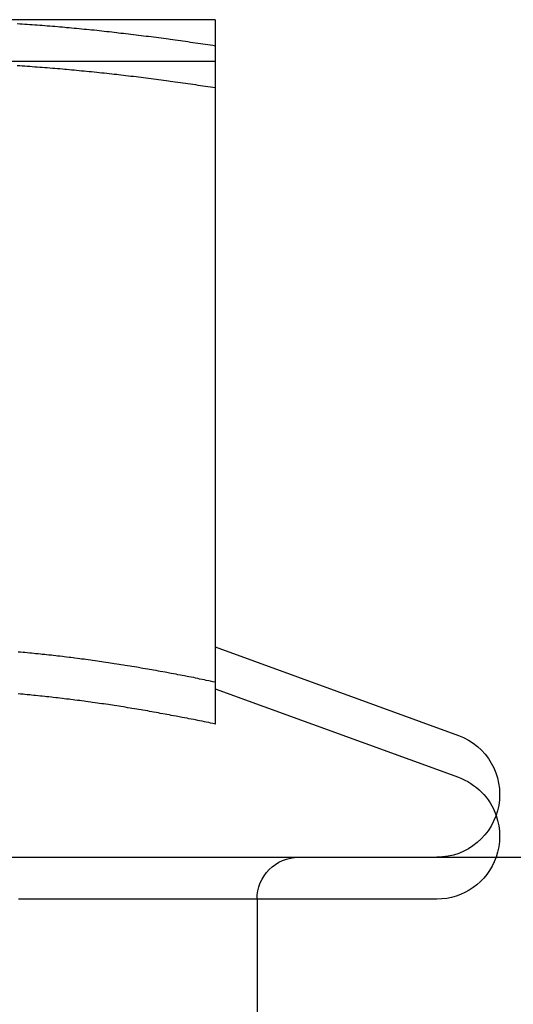
# Model space of a CAD drawing. Extents: x 1193 to 2454, y -439 to 1071.
# Drawn here: x 1250 to 1256, y 111 to 123 of the extents above; entities that cross this region are included whole.
import ezdxf

# ---------------------------------------------------------------- set-up
doc = ezdxf.new("R2010")
doc.units = 0
doc.header["$LTSCALE"] = 20
doc.linetypes.add('VERDECKT', pattern=[0.375, 0.25, -0.125])
doc.layers.get('0').update_dxf_attribs({"linetype": 'CONTINUOUS'})
doc.layers.add('BEM', color=7, linetype='CONTINUOUS')

# ---------------------------------------------------------------- blocks, each defined once
blk = doc.blocks.new('A$CBFBC998D')
at = {"color": 3, "linetype": 'CONTINUOUS', "extrusion": (0, 1, -2e-16)}
for p, q in [((1252.7764, 122.8799), (1249.0264, 122.8799)), ((1252.7764, 122.5691), (1252.7764, 114.9703)), ((1252.7768, 115.3924), (1255.6829, 114.3347)), ((1201.1144, 112.8799), (1380.3973, 112.8799))]:
    blk.add_line(p, q, dxfattribs=at)
at = {"color": 1, "linetype": 'VERDECKT', "extrusion": (0, 1, -2e-16)}
for p, q in [((1252.7764, 122.3799), (1249.0264, 122.3799)), ((1252.7764, 114.9703), (1252.7764, 114.4703)), ((1252.7768, 114.8924), (1255.6829, 113.8347)), ((1255.4264, 112.3799), (1235.1264, 112.3799)), ((1253.2764, 112.3799), (1253.2764, 108.8799))]:
    blk.add_line(p, q, dxfattribs=at)
at = {"color": 3}
for points in [[(1250.41, 122.834, 0), (1250.44, 122.832, 0), (1250.47, 122.83, 0), (1250.5, 122.828, 0), (1250.53, 122.826, 0), (1250.56, 122.824, 0), (1250.59, 122.822, 0), (1250.62, 122.819, 0), (1250.65, 122.817, 0), (1250.68, 122.815, 0), (1250.71, 122.813, 0), (1250.74, 122.81, 0), (1250.77, 122.808, 0), (1250.8, 122.806, 0), (1250.83, 122.803, 0), (1250.86, 122.801, 0), (1250.89, 122.798, 0), (1250.92, 122.796, 0), (1250.95, 122.793, 0), (1250.98, 122.791, 0), (1251, 122.788, 0), (1251.03, 122.785, 0), (1251.06, 122.783, 0), (1251.09, 122.78, 0), (1251.12, 122.777, 0), (1251.15, 122.774, 0), (1251.18, 122.771, 0), (1251.21, 122.768, 0), (1251.24, 122.766, 0), (1251.27, 122.763, 0), (1251.3, 122.76, 0), (1251.33, 122.757, 0), (1251.36, 122.754, 0), (1251.39, 122.75, 0), (1251.42, 122.747, 0), (1251.45, 122.744, 0), (1251.48, 122.741, 0), (1251.51, 122.738, 0), (1251.54, 122.735, 0), (1251.57, 122.731, 0), (1251.6, 122.728, 0), (1251.62, 122.725, 0), (1251.65, 122.721, 0), (1251.68, 122.718, 0), (1251.71, 122.714, 0), (1251.74, 122.711, 0), (1251.77, 122.707, 0), (1251.8, 122.704, 0), (1251.83, 122.7, 0), (1251.86, 122.696, 0), (1251.89, 122.693, 0), (1251.92, 122.689, 0), (1251.95, 122.685, 0), (1251.98, 122.682, 0), (1252.01, 122.678, 0), (1252.04, 122.674, 0), (1252.07, 122.67, 0), (1252.1, 122.666, 0), (1252.13, 122.663, 0), (1252.16, 122.659, 0), (1252.19, 122.655, 0), (1252.22, 122.651, 0), (1252.24, 122.647, 0), (1252.27, 122.643, 0), (1252.3, 122.638, 0), (1252.33, 122.634, 0), (1252.36, 122.63, 0), (1252.39, 122.626, 0), (1252.42, 122.622, 0), (1252.45, 122.618, 0), (1252.48, 122.613, 0), (1252.51, 122.609, 0), (1252.54, 122.605, 0), (1252.57, 122.6, 0), (1252.6, 122.596, 0), (1252.63, 122.592, 0), (1252.66, 122.587, 0), (1252.69, 122.583, 0), (1252.72, 122.578, 0), (1252.75, 122.574, 0), (1252.78, 122.569, 0)], [(1252.78, 122.569, 0), (1252.78, 122.572, 0), (1252.78, 122.575, 0), (1252.78, 122.578, 0), (1252.78, 122.581, 0), (1252.78, 122.584, 0), (1252.78, 122.587, 0), (1252.78, 122.59, 0), (1252.78, 122.593, 0), (1252.78, 122.596, 0), (1252.78, 122.599, 0), (1252.78, 122.602, 0), (1252.78, 122.605, 0), (1252.78, 122.607, 0), (1252.78, 122.61, 0), (1252.78, 122.613, 0), (1252.78, 122.616, 0), (1252.78, 122.619, 0), (1252.78, 122.622, 0), (1252.78, 122.624, 0), (1252.78, 122.627, 0), (1252.78, 122.63, 0), (1252.78, 122.633, 0), (1252.78, 122.636, 0), (1252.78, 122.638, 0), (1252.78, 122.641, 0), (1252.78, 122.644, 0), (1252.78, 122.646, 0), (1252.78, 122.649, 0), (1252.78, 122.652, 0), (1252.78, 122.654, 0), (1252.78, 122.657, 0), (1252.78, 122.66, 0), (1252.78, 122.662, 0), (1252.78, 122.665, 0), (1252.78, 122.668, 0), (1252.78, 122.67, 0), (1252.78, 122.673, 0), (1252.78, 122.675, 0), (1252.78, 122.678, 0), (1252.78, 122.68, 0), (1252.78, 122.683, 0), (1252.78, 122.685, 0), (1252.78, 122.688, 0), (1252.78, 122.69, 0), (1252.78, 122.693, 0), (1252.78, 122.695, 0), (1252.78, 122.698, 0), (1252.78, 122.7, 0), (1252.78, 122.703, 0), (1252.78, 122.705, 0), (1252.78, 122.707, 0), (1252.78, 122.71, 0), (1252.78, 122.712, 0), (1252.78, 122.714, 0), (1252.78, 122.717, 0), (1252.78, 122.719, 0), (1252.78, 122.721, 0), (1252.78, 122.724, 0), (1252.78, 122.726, 0), (1252.78, 122.728, 0), (1252.78, 122.73, 0), (1252.78, 122.733, 0), (1252.78, 122.735, 0), (1252.78, 122.737, 0), (1252.78, 122.739, 0), (1252.78, 122.741, 0), (1252.78, 122.743, 0), (1252.78, 122.745, 0), (1252.78, 122.748, 0), (1252.78, 122.75, 0), (1252.78, 122.752, 0), (1252.78, 122.754, 0), (1252.78, 122.756, 0), (1252.78, 122.758, 0), (1252.78, 122.76, 0), (1252.78, 122.762, 0), (1252.78, 122.764, 0), (1252.78, 122.766, 0), (1252.78, 122.768, 0), (1252.78, 122.77, 0), (1252.78, 122.772, 0), (1252.78, 122.774, 0), (1252.78, 122.776, 0), (1252.78, 122.777, 0), (1252.78, 122.779, 0), (1252.78, 122.781, 0), (1252.78, 122.783, 0), (1252.78, 122.785, 0), (1252.78, 122.787, 0), (1252.78, 122.788, 0), (1252.78, 122.79, 0), (1252.78, 122.792, 0), (1252.78, 122.794, 0), (1252.78, 122.795, 0), (1252.78, 122.797, 0), (1252.78, 122.799, 0), (1252.78, 122.8, 0), (1252.78, 122.802, 0), (1252.78, 122.804, 0), (1252.78, 122.805, 0), (1252.78, 122.807, 0), (1252.78, 122.809, 0), (1252.78, 122.81, 0), (1252.78, 122.812, 0), (1252.78, 122.813, 0), (1252.78, 122.815, 0), (1252.78, 122.816, 0), (1252.78, 122.818, 0), (1252.78, 122.819, 0), (1252.78, 122.821, 0), (1252.78, 122.822, 0), (1252.78, 122.823, 0), (1252.78, 122.825, 0), (1252.78, 122.826, 0), (1252.78, 122.828, 0), (1252.78, 122.829, 0), (1252.78, 122.83, 0), (1252.78, 122.832, 0), (1252.78, 122.833, 0), (1252.78, 122.834, 0), (1252.78, 122.835, 0), (1252.78, 122.837, 0), (1252.78, 122.838, 0), (1252.78, 122.839, 0), (1252.78, 122.84, 0), (1252.78, 122.841, 0), (1252.78, 122.843, 0), (1252.78, 122.844, 0), (1252.78, 122.845, 0), (1252.78, 122.846, 0), (1252.78, 122.847, 0), (1252.78, 122.848, 0), (1252.78, 122.849, 0), (1252.78, 122.85, 0), (1252.78, 122.851, 0), (1252.78, 122.852, 0), (1252.78, 122.853, 0), (1252.78, 122.854, 0), (1252.78, 122.855, 0), (1252.78, 122.856, 0), (1252.78, 122.857, 0), (1252.78, 122.858, 0), (1252.78, 122.859, 0), (1252.78, 122.86, 0), (1252.78, 122.861, 0), (1252.78, 122.861, 0), (1252.78, 122.862, 0), (1252.78, 122.863, 0), (1252.78, 122.864, 0), (1252.78, 122.865, 0), (1252.78, 122.865, 0), (1252.78, 122.866, 0), (1252.78, 122.867, 0), (1252.78, 122.867, 0), (1252.78, 122.868, 0), (1252.78, 122.869, 0), (1252.78, 122.869, 0), (1252.78, 122.87, 0), (1252.78, 122.871, 0), (1252.78, 122.871, 0), (1252.78, 122.872, 0), (1252.78, 122.872, 0), (1252.78, 122.873, 0), (1252.78, 122.873, 0), (1252.78, 122.874, 0), (1252.78, 122.874, 0), (1252.78, 122.875, 0), (1252.78, 122.875, 0), (1252.78, 122.875, 0), (1252.78, 122.876, 0), (1252.78, 122.876, 0), (1252.78, 122.877, 0), (1252.78, 122.877, 0), (1252.78, 122.877, 0), (1252.78, 122.878, 0), (1252.78, 122.878, 0), (1252.78, 122.878, 0), (1252.78, 122.878, 0), (1252.78, 122.879, 0), (1252.78, 122.879, 0), (1252.78, 122.879, 0), (1252.78, 122.879, 0), (1252.78, 122.879, 0), (1252.78, 122.879, 0), (1252.78, 122.88, 0), (1252.78, 122.88, 0), (1252.78, 122.88, 0), (1252.78, 122.88, 0), (1252.78, 122.88, 0), (1252.78, 122.88, 0), (1252.78, 122.88, 0)], [(1252.78, 114.97, 0), (1252.75, 114.976, 0), (1252.72, 114.981, 0), (1252.7, 114.987, 0), (1252.67, 114.992, 0), (1252.65, 114.997, 0), (1252.62, 115.003, 0), (1252.59, 115.008, 0), (1252.57, 115.013, 0), (1252.54, 115.019, 0), (1252.52, 115.024, 0), (1252.49, 115.029, 0), (1252.46, 115.034, 0), (1252.44, 115.039, 0), (1252.41, 115.044, 0), (1252.38, 115.049, 0), (1252.36, 115.054, 0), (1252.33, 115.059, 0), (1252.31, 115.064, 0), (1252.28, 115.069, 0), (1252.25, 115.074, 0), (1252.23, 115.079, 0), (1252.2, 115.084, 0), (1252.18, 115.089, 0), (1252.15, 115.093, 0), (1252.12, 115.098, 0), (1252.1, 115.103, 0), (1252.07, 115.108, 0), (1252.04, 115.112, 0), (1252.02, 115.117, 0), (1251.99, 115.121, 0), (1251.97, 115.126, 0), (1251.94, 115.13, 0), (1251.91, 115.135, 0), (1251.89, 115.139, 0), (1251.86, 115.144, 0), (1251.84, 115.148, 0), (1251.81, 115.153, 0), (1251.78, 115.157, 0), (1251.76, 115.161, 0), (1251.73, 115.165, 0), (1251.7, 115.17, 0), (1251.68, 115.174, 0), (1251.65, 115.178, 0), (1251.63, 115.182, 0), (1251.6, 115.186, 0), (1251.57, 115.19, 0), (1251.55, 115.194, 0), (1251.52, 115.198, 0), (1251.5, 115.202, 0), (1251.47, 115.206, 0), (1251.44, 115.21, 0), (1251.42, 115.213, 0), (1251.39, 115.217, 0), (1251.37, 115.221, 0), (1251.34, 115.225, 0), (1251.31, 115.228, 0), (1251.29, 115.232, 0), (1251.26, 115.236, 0), (1251.23, 115.239, 0), (1251.21, 115.243, 0), (1251.18, 115.246, 0), (1251.16, 115.25, 0), (1251.13, 115.253, 0), (1251.1, 115.256, 0), (1251.08, 115.26, 0), (1251.05, 115.263, 0), (1251.03, 115.266, 0), (1251, 115.269, 0), (1250.97, 115.273, 0), (1250.95, 115.276, 0), (1250.92, 115.279, 0), (1250.89, 115.282, 0), (1250.87, 115.285, 0), (1250.84, 115.288, 0), (1250.82, 115.291, 0), (1250.79, 115.294, 0), (1250.76, 115.297, 0), (1250.74, 115.299, 0), (1250.71, 115.302, 0), (1250.69, 115.305, 0), (1250.66, 115.308, 0), (1250.63, 115.31, 0), (1250.61, 115.313, 0), (1250.58, 115.315, 0), (1250.56, 115.318, 0), (1250.53, 115.32, 0), (1250.5, 115.323, 0), (1250.48, 115.325, 0), (1250.45, 115.328, 0), (1250.42, 115.33, 0)]]:
    blk.add_polyline3d(points, dxfattribs=at)
at = {"color": 1}
for points in [[(1250.41, 122.334, 0), (1250.44, 122.332, 0), (1250.47, 122.33, 0), (1250.5, 122.328, 0), (1250.53, 122.326, 0), (1250.56, 122.324, 0), (1250.59, 122.322, 0), (1250.62, 122.319, 0), (1250.65, 122.317, 0), (1250.68, 122.315, 0), (1250.71, 122.313, 0), (1250.74, 122.31, 0), (1250.77, 122.308, 0), (1250.8, 122.306, 0), (1250.83, 122.303, 0), (1250.86, 122.301, 0), (1250.89, 122.298, 0), (1250.92, 122.296, 0), (1250.95, 122.293, 0), (1250.98, 122.291, 0), (1251, 122.288, 0), (1251.03, 122.285, 0), (1251.06, 122.283, 0), (1251.09, 122.28, 0), (1251.12, 122.277, 0), (1251.15, 122.274, 0), (1251.18, 122.271, 0), (1251.21, 122.268, 0), (1251.24, 122.266, 0), (1251.27, 122.263, 0), (1251.3, 122.26, 0), (1251.33, 122.257, 0), (1251.36, 122.254, 0), (1251.39, 122.25, 0), (1251.42, 122.247, 0), (1251.45, 122.244, 0), (1251.48, 122.241, 0), (1251.51, 122.238, 0), (1251.54, 122.235, 0), (1251.57, 122.231, 0), (1251.6, 122.228, 0), (1251.62, 122.225, 0), (1251.65, 122.221, 0), (1251.68, 122.218, 0), (1251.71, 122.214, 0), (1251.74, 122.211, 0), (1251.77, 122.207, 0), (1251.8, 122.204, 0), (1251.83, 122.2, 0), (1251.86, 122.196, 0), (1251.89, 122.193, 0), (1251.92, 122.189, 0), (1251.95, 122.185, 0), (1251.98, 122.182, 0), (1252.01, 122.178, 0), (1252.04, 122.174, 0), (1252.07, 122.17, 0), (1252.1, 122.166, 0), (1252.13, 122.163, 0), (1252.16, 122.159, 0), (1252.19, 122.155, 0), (1252.22, 122.151, 0), (1252.24, 122.147, 0), (1252.27, 122.143, 0), (1252.3, 122.138, 0), (1252.33, 122.134, 0), (1252.36, 122.13, 0), (1252.39, 122.126, 0), (1252.42, 122.122, 0), (1252.45, 122.118, 0), (1252.48, 122.113, 0), (1252.51, 122.109, 0), (1252.54, 122.105, 0), (1252.57, 122.1, 0), (1252.6, 122.096, 0), (1252.63, 122.092, 0), (1252.66, 122.087, 0), (1252.69, 122.083, 0), (1252.72, 122.078, 0), (1252.75, 122.074, 0), (1252.78, 122.069, 0)], [(1252.78, 114.47, 0), (1252.75, 114.476, 0), (1252.72, 114.481, 0), (1252.7, 114.487, 0), (1252.67, 114.492, 0), (1252.65, 114.497, 0), (1252.62, 114.503, 0), (1252.59, 114.508, 0), (1252.57, 114.513, 0), (1252.54, 114.519, 0), (1252.52, 114.524, 0), (1252.49, 114.529, 0), (1252.46, 114.534, 0), (1252.44, 114.539, 0), (1252.41, 114.544, 0), (1252.38, 114.549, 0), (1252.36, 114.554, 0), (1252.33, 114.559, 0), (1252.31, 114.564, 0), (1252.28, 114.569, 0), (1252.25, 114.574, 0), (1252.23, 114.579, 0), (1252.2, 114.584, 0), (1252.18, 114.589, 0), (1252.15, 114.593, 0), (1252.12, 114.598, 0), (1252.1, 114.603, 0), (1252.07, 114.608, 0), (1252.04, 114.612, 0), (1252.02, 114.617, 0), (1251.99, 114.621, 0), (1251.97, 114.626, 0), (1251.94, 114.63, 0), (1251.91, 114.635, 0), (1251.89, 114.639, 0), (1251.86, 114.644, 0), (1251.84, 114.648, 0), (1251.81, 114.653, 0), (1251.78, 114.657, 0), (1251.76, 114.661, 0), (1251.73, 114.665, 0), (1251.7, 114.67, 0), (1251.68, 114.674, 0), (1251.65, 114.678, 0), (1251.63, 114.682, 0), (1251.6, 114.686, 0), (1251.57, 114.69, 0), (1251.55, 114.694, 0), (1251.52, 114.698, 0), (1251.5, 114.702, 0), (1251.47, 114.706, 0), (1251.44, 114.71, 0), (1251.42, 114.713, 0), (1251.39, 114.717, 0), (1251.37, 114.721, 0), (1251.34, 114.725, 0), (1251.31, 114.728, 0), (1251.29, 114.732, 0), (1251.26, 114.736, 0), (1251.23, 114.739, 0), (1251.21, 114.743, 0), (1251.18, 114.746, 0), (1251.16, 114.75, 0), (1251.13, 114.753, 0), (1251.1, 114.756, 0), (1251.08, 114.76, 0), (1251.05, 114.763, 0), (1251.03, 114.766, 0), (1251, 114.769, 0), (1250.97, 114.773, 0), (1250.95, 114.776, 0), (1250.92, 114.779, 0), (1250.89, 114.782, 0), (1250.87, 114.785, 0), (1250.84, 114.788, 0), (1250.82, 114.791, 0), (1250.79, 114.794, 0), (1250.76, 114.797, 0), (1250.74, 114.799, 0), (1250.71, 114.802, 0), (1250.69, 114.805, 0), (1250.66, 114.808, 0), (1250.63, 114.81, 0), (1250.61, 114.813, 0), (1250.58, 114.815, 0), (1250.56, 114.818, 0), (1250.53, 114.82, 0), (1250.5, 114.823, 0), (1250.48, 114.825, 0), (1250.45, 114.828, 0), (1250.42, 114.83, 0)]]:
    blk.add_polyline3d(points, dxfattribs=at)
at = {"color": 3, "linetype": 'CONTINUOUS', "extrusion": (0, -2e-16, -1)}
for centre, start, end in [((-1255.4264, 113.6299), 110, 270), ((-1255.4264, 113.1299), 160.52878, 199.47122)]:
    blk.add_arc(centre, 0.75, start, end, dxfattribs=at)
at = {"color": 1, "linetype": 'VERDECKT', "extrusion": (0, -2e-16, -1)}
for centre, radius, start, end in [((-1255.4264, 113.1299), 0.75, 110, 160.52878), ((-1253.7764, 112.3799), 0.5, 0, 90), ((-1255.4264, 113.1299), 0.75, 199.47122, 270)]:
    blk.add_arc(centre, radius, start, end, dxfattribs=at)

msp = doc.modelspace()

# ---------------------------------------------------------------- block references
at = {"layer": 'BEM'}
msp.add_blockref('A$CBFBC998D', (0, 0), dxfattribs=at)

doc.saveas('drawing.dxf')
